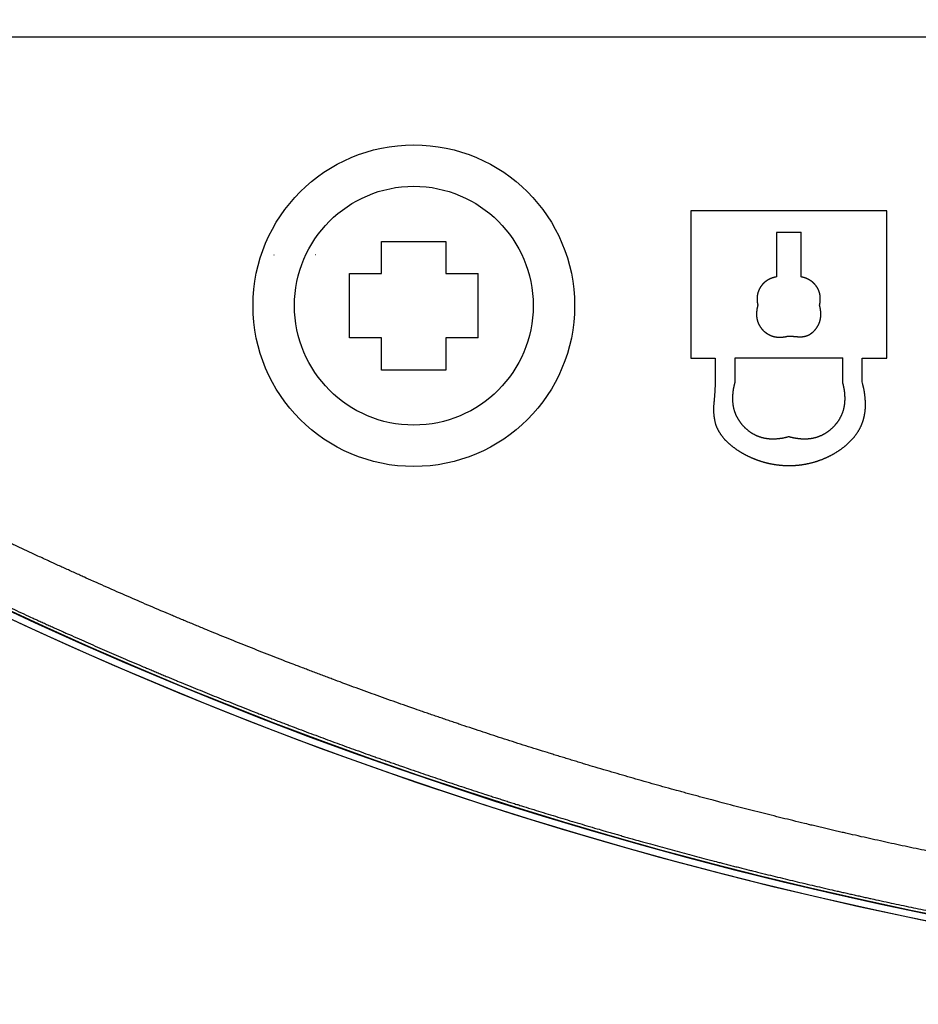
# Model space of a CAD drawing. Extents: x 61 to 377, y 1 to 289.
# Drawn here: x 110 to 117, y 19 to 27 of the extents above; entities that cross this region are included whole.
import ezdxf

# ---------------------------------------------------------------- set-up
doc = ezdxf.new("R2010")
doc.units = 0
doc.layers.add('1', color=7, linetype='CONTINUOUS')

msp = doc.modelspace()

# ---------------------------------------------------------------- linework, layer by layer
at = {"layer": '1', "color": 9, "linetype": 'CONTINUOUS'}
for p, q in [((142.1137, 27.0633), (106.9155, 27.0633)), ((117.0587, 25.5768), (115.3819, 25.5768)), ((115.3819, 25.5768), (115.3819, 24.3192)), ((117.0587, 24.3192), (117.0587, 25.5768)), ((116.3257, 25.3934), (116.1145, 25.3934)), ((116.1145, 25.3934), (116.1145, 25.0125)), ((115.3819, 24.3192), (115.5916, 24.3192)), ((115.5916, 24.3192), (115.5916, 24.1165)), ((116.6818, 24.3192), (115.7593, 24.3192)), ((115.7593, 24.3192), (115.7593, 24.1096)), ((116.849, 24.3192), (117.0587, 24.3192)), ((116.849, 24.1096), (116.849, 24.3192))]:
    msp.add_line(p, q, dxfattribs=at)
at = {"layer": '1', "color": 7, "linetype": 'CONTINUOUS'}
for p, q in [((112.7396, 25.3166), (113.2896, 25.3166)), ((112.7396, 25.0416), (112.7396, 25.3166)), ((113.2896, 25.3166), (113.2896, 25.0416)), ((112.4646, 25.0416), (112.7396, 25.0416)), ((112.4646, 24.4916), (112.4646, 25.0416)), ((113.2896, 25.0416), (113.5646, 25.0416)), ((113.5646, 24.4916), (113.5646, 25.0416)), ((112.7396, 24.4916), (112.4646, 24.4916)), ((112.7396, 24.2166), (112.7396, 24.4916)), ((113.5646, 24.4916), (113.2896, 24.4916)), ((113.2896, 24.4916), (113.2896, 24.2166)), ((113.2896, 24.2166), (112.7396, 24.2166))]:
    msp.add_line(p, q, dxfattribs=at)
for radius in [1.375, 1.0208]:
    msp.add_circle((113.0146, 24.7666), radius, dxfattribs=at)
at = {"layer": '1', "color": 9, "linetype": 'CONTINUOUS'}
for radius, start, end in [(35.4729, 278.2172, 269.67041), (35.4719, 270.20191, 269.79809), (35.4147, 278.2, 269.79777), (35.4098, 270.20226, 269.79774)]:
    msp.add_arc((124.5146, 54.2666), radius, start, end, dxfattribs=at)
for points, weights, knots in [([(146.3012, 27.0633), (146.0022, 26.8238), (145.6998, 26.5886), (145.0885, 26.1267), (144.7796, 25.9001), (144.1561, 25.4548), (143.8409, 25.2371), (143.2033, 24.8123), (142.8804, 24.6061), (142.2275, 24.2051), (141.8975, 24.0107), (141.2303, 23.6339), (140.8933, 23.4518), (140.2129, 23.0996), (139.8697, 22.9294), (139.1776, 22.6007), (138.8289, 22.4419), (138.1266, 22.1357), (137.773, 21.9882), (137.0611, 21.7047), (136.703, 21.5689), (135.9822, 21.3089), (135.6197, 21.185), (134.8907, 20.9491), (134.5244, 20.8372), (133.788, 20.6256), (133.4181, 20.5258), (132.6752, 20.3385), (132.3022, 20.251), (131.5535, 20.0882), (131.1778, 20.013), (130.4242, 19.8749), (130.0463, 19.8121), (129.2885, 19.699), (128.9087, 19.6486), (128.1476, 19.5605), (127.7664, 19.5227), (127.0028, 19.4597), (126.6205, 19.4345), (125.8553, 19.3966), (125.4724, 19.384), (124.7062, 19.3714), (124.3231, 19.3714), (123.557, 19.384), (123.1741, 19.3966), (122.4088, 19.4345), (122.0266, 19.4597), (121.263, 19.5227), (120.8817, 19.5605), (120.1206, 19.6486), (119.7409, 19.6989), (118.9831, 19.8121), (118.6052, 19.8749), (117.8515, 20.013), (117.4759, 20.0882), (116.7272, 20.251), (116.3542, 20.3385), (115.6113, 20.5258), (115.2414, 20.6256), (114.505, 20.8372), (114.1386, 20.9491), (113.4096, 21.185), (113.0471, 21.3089), (112.3264, 21.5688), (111.9682, 21.7047), (111.2564, 21.9881), (110.9028, 22.1356), (110.2005, 22.4419), (109.8518, 22.6006), (109.1597, 22.9293), (108.8165, 23.0996), (108.136, 23.4518), (107.799, 23.634), (107.1317, 24.0106), (106.8017, 24.2051), (106.1488, 24.6061), (105.826, 24.8125), (105.1881, 25.237), (104.873, 25.4548), (104.2496, 25.9003), (103.9408, 26.1269), (103.3293, 26.5886), (103.027, 26.8238), (102.728, 27.0633)], [0.500024834459, 0.499991721847, 0.499991721847, 0.499995703423, 0.499995703423, 0.499980325524, 0.499980325524, 0.499969619137, 0.499969619137, 0.499968549408, 0.499968549408, 0.499970143234, 0.499970143234, 0.499976064955, 0.499976064955, 0.499981399819, 0.499981399819, 0.499981393168, 0.499981393168, 0.499979942475, 0.499979942475, 0.499978943048, 0.499978943048, 0.499979365143, 0.499979365143, 0.499979697942, 0.499979697942, 0.49997977587, 0.49997977587, 0.499979689962, 0.499979689962, 0.499979567449, 0.499979567449, 0.499979637836, 0.499979637836, 0.499979621417, 0.499979621417, 0.499979639014, 0.499979639014, 0.49997966225, 0.49997966225, 0.499979597756, 0.499979597756, 0.499979659617, 0.499979659617, 0.49997963367, 0.49997963367, 0.499979613879, 0.499979613879, 0.499979629239, 0.499979629239, 0.499979558541, 0.499979558541, 0.499979692589, 0.499979692589, 0.499979791896, 0.499979791896, 0.499979716413, 0.499979716413, 0.499979367731, 0.499979367731, 0.499978931768, 0.499978931768, 0.499979937622, 0.499979937622, 0.49998139539, 0.49998139539, 0.499981400005, 0.499981400005, 0.499976060846, 0.499976060846, 0.499970140076, 0.499970140076, 0.499968560136, 0.499968560136, 0.499969645078, 0.499969645078, 0.499980239419, 0.499980239419, 0.499995646807, 0.499995646807, 0.499990962186, 0.499990962186, 0.500024834459], [0, 0, 0, 0, 0.024435, 0.024435, 0.048868, 0.048868, 0.073299, 0.073299, 0.097727, 0.097727, 0.122153, 0.122153, 0.146576, 0.146576, 0.170996, 0.170996, 0.195415, 0.195415, 0.219833, 0.219833, 0.244247, 0.244247, 0.268659, 0.268659, 0.293069, 0.293069, 0.317477, 0.317477, 0.341883, 0.341883, 0.366286, 0.366286, 0.390688, 0.390688, 0.415087, 0.415087, 0.439484, 0.439484, 0.463878, 0.463878, 0.488271, 0.488271, 0.512664, 0.512664, 0.537052, 0.537052, 0.561437, 0.561437, 0.585821, 0.585821, 0.610203, 0.610203, 0.634582, 0.634582, 0.658959, 0.658959, 0.683333, 0.683333, 0.707706, 0.707706, 0.732077, 0.732077, 0.756445, 0.756445, 0.78081, 0.78081, 0.805173, 0.805173, 0.829536, 0.829536, 0.853896, 0.853896, 0.878253, 0.878253, 0.902609, 0.902609, 0.926961, 0.926961, 0.95131, 0.95131, 0.975657, 0.975657, 1, 1, 1, 1]), ([(102.4159, 26.6736), (102.6862, 26.4571), (102.9593, 26.244), (103.5107, 25.8248), (103.789, 25.6187), (104.3503, 25.2129), (104.6335, 25.0136), (105.2055, 24.623), (105.4947, 24.4325), (106.0791, 24.0607), (106.3743, 23.8796), (106.9705, 23.527), (107.2714, 23.3556), (107.8789, 23.0229), (108.1853, 22.8614), (108.803, 22.5481), (109.1142, 22.3962), (109.7411, 22.1017), (110.0567, 21.959), (110.6918, 21.6826), (111.0113, 21.5489), (111.6541, 21.2909), (111.9774, 21.1666), (112.6271, 20.9274), (112.9536, 20.8127), (113.6101, 20.5927), (113.9401, 20.4876), (114.6032, 20.2871), (114.9361, 20.1918), (115.6048, 20.0111), (115.9404, 19.9259), (116.6141, 19.7653), (116.9521, 19.6899), (117.6302, 19.5487), (117.9701, 19.4828), (118.6519, 19.3603), (118.9936, 19.3036), (119.6786, 19.1998), (120.0219, 19.1535), (120.7098, 19.0719), (121.0544, 19.0375), (121.7448, 18.9813), (122.0905, 18.9603), (122.7825, 18.9303), (123.1287, 18.9205), (123.8215, 18.911), (124.1681, 18.9104), (124.5146, 18.9151)], [0.500020063693, 0.499993312102, 0.499993312102, 0.49999687277, 0.49999687277, 0.499988770387, 0.499988770387, 0.49997693097, 0.49997693097, 0.499975821565, 0.499975821565, 0.499975064554, 0.499975064554, 0.499978028504, 0.499978028504, 0.499982093648, 0.499982093648, 0.499985714175, 0.499985714175, 0.499985643354, 0.499985643354, 0.49998482617, 0.49998482617, 0.499984056219, 0.499984056219, 0.499983523841, 0.499983523841, 0.499983000717, 0.499983000717, 0.499982975637, 0.499982975637, 0.499985775599, 0.499985775599, 0.499988564161, 0.499988564161, 0.499987876022, 0.499987876022, 0.499976644666, 0.499976644666, 0.499963377844, 0.499963377844, 0.49996306529, 0.49996306529, 0.499983560801, 0.499983560801, 0.499986673153, 0.499986673153, 0.500020063693], [0, 0, 0, 0, 0.043513, 0.043513, 0.087024, 0.087024, 0.130532, 0.130532, 0.174036, 0.174036, 0.217537, 0.217537, 0.261035, 0.261035, 0.304526, 0.304526, 0.348016, 0.348016, 0.391505, 0.391505, 0.43499, 0.43499, 0.478471, 0.478471, 0.521916, 0.521916, 0.565393, 0.565393, 0.608866, 0.608866, 0.652332, 0.652332, 0.695792, 0.695792, 0.739252, 0.739252, 0.782719, 0.782719, 0.826185, 0.826185, 0.869639, 0.869639, 0.913084, 0.913084, 0.956528, 0.956528, 1, 1, 1, 1]), ([(116.1145, 25.0125), (116.093, 25.0087), (116.0722, 25.0019), (116.0527, 24.9921), (116.0331, 24.9823), (116.0154, 24.9693), (116.0003, 24.9534), (115.9852, 24.9375), (115.9731, 24.9191), (115.9643, 24.899), (115.9556, 24.8788), (115.9507, 24.8574), (115.9497, 24.8355), (115.9486, 24.8136), (115.9508, 24.7918), (115.9561, 24.7705)], [0.502598533737, 0.499133822088, 0.499133822088, 0.502598533737, 0.497490678822, 0.497490678822, 0.502598533737, 0.497526092778, 0.497526092778, 0.502598533737, 0.497156012785, 0.497156012785, 0.502598533737, 0.499041964762, 0.499041964762, 0.502598533737], [0, 0, 0, 0, 0.203352, 0.203352, 0.203352, 0.405352, 0.405352, 0.405352, 0.605639, 0.605639, 0.605639, 0.803761, 0.803761, 0.803761, 1, 1, 1, 1]), ([(116.4837, 24.7705), (116.4889, 24.7917), (116.4911, 24.8134), (116.4901, 24.8352), (116.489, 24.8571), (116.4842, 24.8785), (116.4756, 24.8986), (116.467, 24.9188), (116.4549, 24.9371), (116.4399, 24.9531), (116.4248, 24.9691), (116.4072, 24.9821), (116.3876, 24.992), (116.368, 25.0018), (116.3473, 25.0087), (116.3257, 25.0125)], [0.502642657351, 0.499119114216, 0.499119114216, 0.502642657351, 0.497269731709, 0.497269731709, 0.502642657351, 0.497588360724, 0.497588360724, 0.502642657351, 0.497493069693, 0.497493069693, 0.502642657351, 0.499151981887, 0.499151981887, 0.502642657351], [0, 0, 0, 0, 0.203491, 0.203491, 0.203491, 0.40539, 0.40539, 0.40539, 0.605475, 0.605475, 0.605475, 0.803676, 0.803676, 0.803676, 1, 1, 1, 1]), ([(115.9561, 24.7705), (115.9472, 24.7409), (115.9436, 24.7103), (115.9453, 24.6795), (115.9471, 24.6486), (115.9562, 24.6191), (115.9724, 24.5927), (115.9886, 24.5662), (116.0105, 24.5441), (116.0367, 24.5273), (116.0628, 24.5106), (116.0923, 24.5008), (116.1232, 24.4983), (116.1539, 24.4958), (116.1847, 24.4987), (116.2144, 24.5068)], [0.503731503511, 0.498756165496, 0.498756165496, 0.503731503511, 0.493485567911, 0.493485567911, 0.503731503511, 0.495230130081, 0.495230130081, 0.503731503511, 0.49376461827, 0.49376461827, 0.503731503511, 0.498755339174, 0.498755339174, 0.503731503511], [0, 0, 0, 0, 0.206678, 0.206678, 0.206678, 0.409835, 0.409835, 0.409835, 0.610415, 0.610415, 0.610415, 0.806764, 0.806764, 0.806764, 1, 1, 1, 1]), ([(116.2138, 24.5068), (116.2315, 24.5068), (116.2492, 24.5059), (116.2845, 24.5023), (116.3023, 24.5012), (116.3201, 24.501), (116.3377, 24.5008), (116.355, 24.5034), (116.3717, 24.5086), (116.3884, 24.5144), (116.4038, 24.5228), (116.4177, 24.5337), (116.4315, 24.5445), (116.4439, 24.5569), (116.4544, 24.571), (116.465, 24.5851), (116.4738, 24.6004), (116.4806, 24.6167), (116.4873, 24.6331), (116.4916, 24.6503), (116.4936, 24.6679), (116.4956, 24.6855), (116.4956, 24.7031), (116.4936, 24.7207), (116.4918, 24.7375), (116.4884, 24.7542), (116.4837, 24.7705)], [0.500344521966, 0.499885159345, 0.499885159345, 0.499984193831, 0.499984193831, 0.500344521966, 0.496112618465, 0.496112618465, 0.500344521966, 0.495704508188, 0.495704508188, 0.500344521966, 0.497433668764, 0.497433668764, 0.500344521966, 0.497567934395, 0.497567934395, 0.500344521966, 0.497236078407, 0.497236078407, 0.500344521966, 0.498257790536, 0.498257790536, 0.500344521966, 0.499080015538, 0.499080015538, 0.500344521966], [0, 0, 0, 0, 0.114267, 0.114267, 0.2294, 0.2294, 0.2294, 0.341679, 0.341679, 0.341679, 0.45336, 0.45336, 0.45336, 0.564005, 0.564005, 0.564005, 0.674763, 0.674763, 0.674763, 0.785307, 0.785307, 0.785307, 0.894829, 0.894829, 0.894829, 1, 1, 1, 1]), ([(115.5916, 24.1177), (115.59, 24.0553), (115.5861, 23.993), (115.5798, 23.9309), (115.5728, 23.8685), (115.5786, 23.806), (115.5969, 23.7459), (115.6197, 23.6873), (115.6556, 23.6357), (115.7027, 23.5941), (115.7491, 23.5521), (115.8008, 23.5167), (115.8567, 23.4887), (115.9127, 23.4606), (115.971, 23.4382), (116.0317, 23.4232), (116.0924, 23.4081), (116.1545, 23.4003), (116.2171, 23.3998), (116.2793, 23.3994), (116.3412, 23.4064), (116.4018, 23.4207), (116.4627, 23.4351), (116.5213, 23.4567), (116.5769, 23.4853), (116.6326, 23.5139), (116.6842, 23.5492), (116.7303, 23.5916), (116.7766, 23.6341), (116.8141, 23.6844), (116.8405, 23.7415), (116.8651, 23.7992), (116.8773, 23.8607), (116.8764, 23.9234), (116.8755, 23.9861), (116.867, 24.048), (116.8494, 24.1081)], [0.500176062454, 0.499941312515, 0.499941312515, 0.500176062454, 0.493263055123, 0.493263055123, 0.500176062454, 0.490741022852, 0.490741022852, 0.500176062454, 0.497113561573, 0.497113561573, 0.500176062454, 0.497980336983, 0.497980336983, 0.500176062454, 0.49785935806, 0.49785935806, 0.500176062454, 0.497791897158, 0.497791897158, 0.500176062454, 0.497731132308, 0.497731132308, 0.500176062454, 0.497061330049, 0.497061330049, 0.500176062454, 0.493516995943, 0.493516995943, 0.500176062454, 0.492918057223, 0.492918057223, 0.500176062454, 0.496941102948, 0.496941102948, 0.500176062454], [0, 0, 0, 0, 0.087436, 0.087436, 0.087436, 0.174209, 0.174209, 0.174209, 0.25943, 0.25943, 0.25943, 0.343774, 0.343774, 0.343774, 0.427671, 0.427671, 0.427671, 0.511201, 0.511201, 0.511201, 0.593953, 0.593953, 0.593953, 0.676598, 0.676598, 0.676598, 0.75886, 0.75886, 0.75886, 0.840349, 0.840349, 0.840349, 0.920516, 0.920516, 0.920516, 1, 1, 1, 1]), ([(115.7593, 24.1096), (115.7436, 24.057), (115.7372, 24.0026), (115.7403, 23.9478), (115.7434, 23.8929), (115.7599, 23.8404), (115.789, 23.7936), (115.8181, 23.7467), (115.8572, 23.7076), (115.9042, 23.6783), (115.951, 23.6491), (116.0036, 23.6325), (116.0587, 23.6294), (116.1135, 23.6263), (116.1679, 23.6327), (116.2205, 23.6484)], [0.503780044178, 0.498739985274, 0.498739985274, 0.503780044178, 0.493361899342, 0.493361899342, 0.503780044178, 0.495055571669, 0.495055571669, 0.503780044178, 0.493307929255, 0.493307929255, 0.503780044178, 0.49873870889, 0.49873870889, 0.503780044178], [0, 0, 0, 0, 0.206807, 0.206807, 0.206807, 0.410122, 0.410122, 0.410122, 0.61087, 0.61087, 0.61087, 0.80703, 0.80703, 0.80703, 1, 1, 1, 1]), ([(116.2205, 23.6484), (116.273, 23.6328), (116.3274, 23.6264), (116.3822, 23.6295), (116.4371, 23.6326), (116.4896, 23.6492), (116.5364, 23.6782), (116.5834, 23.7073), (116.6226, 23.7464), (116.6519, 23.7933), (116.6811, 23.8401), (116.6977, 23.8927), (116.7008, 23.9478), (116.7039, 24.0026), (116.6975, 24.057), (116.6818, 24.1096)], [0.503779484412, 0.498740171863, 0.498740171863, 0.503779484412, 0.493409113687, 0.493409113687, 0.503779484412, 0.495064340155, 0.495064340155, 0.503779484412, 0.493266778309, 0.493266778309, 0.503779484412, 0.498737904542, 0.498737904542, 0.503779484412], [0, 0, 0, 0, 0.206777, 0.206777, 0.206777, 0.410105, 0.410105, 0.410105, 0.610892, 0.610892, 0.610892, 0.807042, 0.807042, 0.807042, 1, 1, 1, 1])]:
    msp.add_rational_spline(points, weights, degree=3, knots=knots, dxfattribs=at)
for points, knots in [([(116.3257, 25.0137), (116.3257, 25.0237), (116.3257, 25.0337), (116.3257, 25.0729), (116.3257, 25.102), (116.3257, 25.1603), (116.3257, 25.1894), (116.3257, 25.2479), (116.3257, 25.2772), (116.3257, 25.3358), (116.3257, 25.3652), (116.3257, 25.3945)], [0, 0, 0, 0, 0.078949, 0.078949, 0.308392, 0.308392, 0.538091, 0.538091, 0.76887, 0.76887, 1, 1, 1, 1]), ([(116.6818, 24.1107), (116.6818, 24.1155), (116.6818, 24.1203), (116.6818, 24.1412), (116.6818, 24.1574), (116.6818, 24.1897), (116.6818, 24.206), (116.6818, 24.2385), (116.6818, 24.2548), (116.6818, 24.2875), (116.6818, 24.3039), (116.6818, 24.3203)], [0, 0, 0, 0, 0.068377, 0.068377, 0.299635, 0.299635, 0.531793, 0.531793, 0.765033, 0.765033, 1, 1, 1, 1])]:
    msp.add_open_spline(points, degree=3, knots=knots, dxfattribs=at)
at = {"layer": '1', "color": 7, "linetype": 'CONTINUOUS'}
for points in [[(111.8179, 25.2025), (111.8183, 25.2025), (111.8186, 25.2025), (111.8193, 25.2025), (111.8196, 25.2025), (111.82, 25.2025)], [(112.1731, 25.2025), (112.1726, 25.2025), (112.1721, 25.2025), (112.1711, 25.2025), (112.1705, 25.2025), (112.17, 25.2025)]]:
    msp.add_open_spline(points, degree=3, knots=[0, 0, 0, 0, 0.5, 0.5, 1, 1, 1, 1], dxfattribs=at)

doc.saveas('drawing.dxf')
